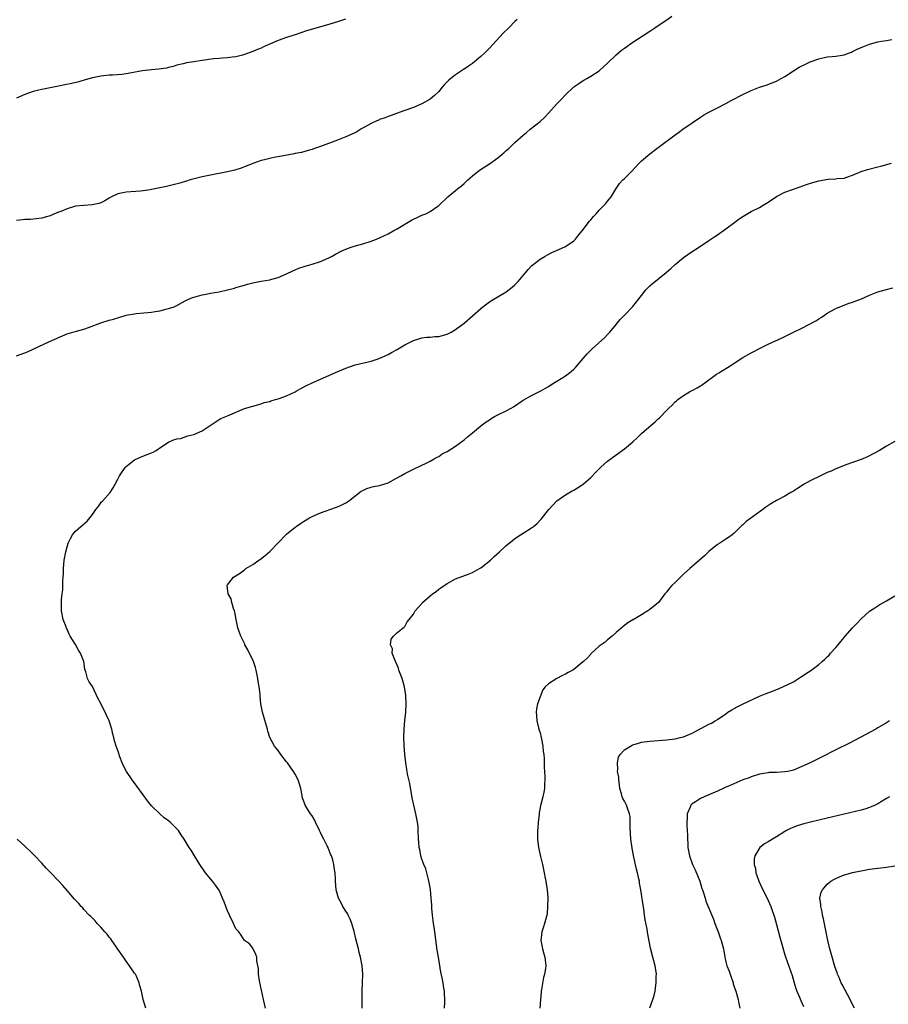
# Model space of a CAD drawing. Units: inches. Extents: x 2544000 to 2547000, y 1548000 to 1551000.
# Drawn here: x 2545424 to 2545629, y 1549352 to 1549585 of the extents above; entities that cross this region are included whole.
import ezdxf

# ---------------------------------------------------------------- set-up
doc = ezdxf.new("R2010")
doc.units = ezdxf.units.IN
doc.header["$MEASUREMENT"] = 0
doc.layers.add('LD25441548_10ft', color=141, linetype='Continuous')

msp = doc.modelspace()

# ---------------------------------------------------------------- linework, layer by layer
at = {"layer": 'LD25441548_10ft'}
for points, elevation in [([(2545423, 1549505.35), (2545425, 1549506.09), (2545425.66, 1549506.34), (2545427.13, 1549507), (2545430.65, 1549508.65), (2545432.51, 1549509.49), (2545433, 1549509.73), (2545433.92, 1549510.08), (2545435, 1549510.56), (2545437.24, 1549511.24), (2545439, 1549511.71), (2545440.09, 1549512.09), (2545443, 1549513.19), (2545445, 1549513.79), (2545445.97, 1549514.03), (2545449.03, 1549514.97), (2545451, 1549515.35), (2545451.38, 1549515.38), (2545455, 1549515.71), (2545455.86, 1549515.86), (2545457, 1549516.03), (2545458.41, 1549516.41), (2545459, 1549516.54), (2545460.33, 1549517), (2545460.81, 1549517.19), (2545463, 1549518.36), (2545463.41, 1549518.59), (2545464.34, 1549519), (2545465, 1549519.26), (2545465.33, 1549519.33), (2545467, 1549519.79), (2545467.95, 1549519.95), (2545469, 1549520.17), (2545471, 1549520.54), (2545473, 1549520.97), (2545474.62, 1549521.38), (2545475, 1549521.51), (2545476.16, 1549521.84), (2545477, 1549522.12), (2545477.7, 1549522.3), (2545479, 1549522.65), (2545481, 1549523.04), (2545483, 1549523.39), (2545483.52, 1549523.52), (2545485, 1549523.94), (2545487, 1549524.78), (2545488.5, 1549525.5), (2545489.9, 1549526.1), (2545491.39, 1549526.61), (2545493, 1549527.07), (2545495, 1549527.71), (2545497, 1549528.59), (2545497.76, 1549529), (2545498.54, 1549529.46), (2545499.87, 1549530.13), (2545501, 1549530.64), (2545502, 1549531), (2545503, 1549531.32), (2545505, 1549531.86), (2545507, 1549532.48), (2545508.28, 1549533), (2545509, 1549533.32), (2545511, 1549534.28), (2545512.41, 1549535), (2545513, 1549535.32), (2545515, 1549536.56), (2545516.53, 1549537.47), (2545517, 1549537.71), (2545517.9, 1549538.1), (2545519, 1549538.63), (2545519.28, 1549538.72), (2545519.93, 1549539), (2545521, 1549539.55), (2545522.79, 1549540.79), (2545523, 1549540.92), (2545525.14, 1549543), (2545527, 1549544.51), (2545527.56, 1549545), (2545528.37, 1549545.63), (2545529, 1549546.2), (2545529.44, 1549546.56), (2545529.9, 1549547), (2545531, 1549547.98), (2545532.7, 1549549.3), (2545535, 1549550.78), (2545537, 1549552.2), (2545537.98, 1549553), (2545538.52, 1549553.48), (2545539, 1549553.94), (2545539.57, 1549554.43), (2545541, 1549555.83), (2545543, 1549557.6), (2545543.78, 1549558.22), (2545544.69, 1549559), (2545547, 1549560.87), (2545548.1, 1549561.9), (2545549, 1549562.84), (2545550.98, 1549565), (2545551.99, 1549566.01), (2545553, 1549567.13), (2545555, 1549569.02), (2545556.15, 1549569.85), (2545557, 1549570.42), (2545557.36, 1549570.64), (2545558.05, 1549571), (2545559, 1549571.54), (2545561, 1549572.86), (2545562.11, 1549573.89), (2545563, 1549574.68), (2545565, 1549576.59), (2545566.31, 1549577.69), (2545567, 1549578.21), (2545569, 1549579.59), (2545571.18, 1549581), (2545573, 1549582.23), (2545574.21, 1549583), (2545575, 1549583.54), (2545577, 1549584.88), (2545578.23, 1549585.77)], 7840), ([(2545500.92, 1549585.08), (2545499, 1549584.44), (2545498.21, 1549584.21), (2545497, 1549583.82), (2545491.72, 1549582.28), (2545489, 1549581.38), (2545488.73, 1549581.27), (2545487, 1549580.75), (2545485, 1549580.05), (2545482.61, 1549579), (2545481.51, 1549578.49), (2545481, 1549578.22), (2545480.12, 1549577.88), (2545479, 1549577.38), (2545477, 1549576.67), (2545476.57, 1549576.57), (2545475, 1549576.15), (2545474.06, 1549576.06), (2545473, 1549575.89), (2545471.84, 1549575.84), (2545471, 1549575.75), (2545469.64, 1549575.64), (2545467, 1549575.3), (2545465, 1549575), (2545463.28, 1549574.72), (2545462.51, 1549574.51), (2545461, 1549574.14), (2545460.11, 1549573.89), (2545459, 1549573.6), (2545458.51, 1549573.49), (2545456.77, 1549573.23), (2545455, 1549573.08), (2545452.81, 1549572.81), (2545450.37, 1549572.37), (2545449, 1549572.14), (2545447.99, 1549571.99), (2545445.79, 1549571.79), (2545445, 1549571.78), (2545443.64, 1549571.64), (2545443, 1549571.6), (2545441, 1549571.17), (2545439.32, 1549570.68), (2545437.75, 1549570.25), (2545436.15, 1549569.85), (2545434.51, 1549569.49), (2545433, 1549569.19), (2545431, 1549568.8), (2545429, 1549568.45), (2545428.29, 1549568.29), (2545427, 1549567.97), (2545425, 1549567.2), (2545423, 1549566.38)], 7860), ([(2545541.55, 1549585), (2545541, 1549584.53), (2545539.59, 1549583), (2545538.29, 1549581.71), (2545535, 1549578.17), (2545534.41, 1549577.59), (2545533.85, 1549577), (2545533, 1549576.2), (2545531, 1549574.59), (2545530.04, 1549573.96), (2545529, 1549573.22), (2545528.86, 1549573.14), (2545527, 1549571.87), (2545525.87, 1549571), (2545525.39, 1549570.61), (2545525, 1549570.19), (2545524.39, 1549569.61), (2545523.86, 1549569), (2545523, 1549567.94), (2545522.01, 1549567), (2545521, 1549566.14), (2545519, 1549564.99), (2545517, 1549564.14), (2545515, 1549563.42), (2545513, 1549562.75), (2545511.77, 1549562.23), (2545511, 1549562), (2545510.32, 1549561.68), (2545509, 1549561.28), (2545508.81, 1549561.19), (2545508.34, 1549561), (2545507, 1549560.4), (2545504.54, 1549559), (2545503.59, 1549558.41), (2545503, 1549558.11), (2545501, 1549557.2), (2545499, 1549556.43), (2545495, 1549554.96), (2545493.56, 1549554.44), (2545493, 1549554.22), (2545492.06, 1549553.94), (2545490.5, 1549553.5), (2545489, 1549553.25), (2545488.81, 1549553.19), (2545485, 1549552.51), (2545484.37, 1549552.37), (2545483, 1549552.11), (2545481.77, 1549551.77), (2545481, 1549551.59), (2545479.22, 1549551), (2545477, 1549550.08), (2545476.22, 1549549.78), (2545474.71, 1549549.29), (2545473, 1549548.92), (2545471, 1549548.54), (2545470.46, 1549548.46), (2545469, 1549548.17), (2545467, 1549547.74), (2545464.15, 1549547), (2545463.27, 1549546.73), (2545463, 1549546.64), (2545461.73, 1549546.27), (2545460.16, 1549545.84), (2545458.53, 1549545.47), (2545455, 1549544.73), (2545454.68, 1549544.68), (2545453, 1549544.43), (2545452.36, 1549544.36), (2545449, 1549544.15), (2545447, 1549543.69), (2545445.52, 1549543), (2545445, 1549542.71), (2545443.93, 1549542.07), (2545443, 1549541.59), (2545442.56, 1549541.44), (2545440.92, 1549541.08), (2545439, 1549540.99), (2545437, 1549540.76), (2545435, 1549540.2), (2545433.56, 1549539.56), (2545433, 1549539.34), (2545431.35, 1549538.65), (2545431, 1549538.48), (2545429.81, 1549538.19), (2545429, 1549537.97), (2545426.32, 1549537.68), (2545425, 1549537.61), (2545424.47, 1549537.53), (2545423, 1549537.43)], 7850), ([(2545481.97, 1549351), (2545481.55, 1549353), (2545480.59, 1549357.41), (2545480.36, 1549359), (2545480.35, 1549360.35), (2545479.93, 1549362.07), (2545479.91, 1549363), (2545479.7, 1549363.7), (2545479.07, 1549365), (2545479, 1549365.13), (2545478.17, 1549366.17), (2545477, 1549367.02), (2545476.25, 1549368.25), (2545475.68, 1549369), (2545475, 1549369.78), (2545474.45, 1549371), (2545473.44, 1549373), (2545473, 1549373.97), (2545472.58, 1549375), (2545472.17, 1549376.17), (2545471.84, 1549377), (2545471, 1549378.87), (2545470.93, 1549379), (2545470.12, 1549380.12), (2545469.43, 1549381), (2545469, 1549381.55), (2545467.79, 1549383), (2545467.46, 1549383.46), (2545466.41, 1549385), (2545465.18, 1549387), (2545464.38, 1549388.38), (2545463.94, 1549389), (2545462.74, 1549391), (2545462.02, 1549392.02), (2545461.39, 1549393), (2545461, 1549393.41), (2545459.39, 1549395), (2545459, 1549395.34), (2545458.03, 1549396.03), (2545456.95, 1549397), (2545455, 1549398.86), (2545454.02, 1549400.02), (2545453, 1549401.44), (2545451.53, 1549403.53), (2545450.44, 1549405), (2545449.11, 1549407), (2545448.35, 1549408.35), (2545448.05, 1549409), (2545447.52, 1549410.48), (2545447.22, 1549411.22), (2545447, 1549411.96), (2545446.64, 1549413), (2545446.26, 1549414.26), (2545446.09, 1549415), (2545445.83, 1549415.83), (2545445.62, 1549417), (2545444.97, 1549419), (2545444.31, 1549420.31), (2545443, 1549423.06), (2545442.32, 1549424.32), (2545441, 1549427.13), (2545440.23, 1549428.23), (2545439.86, 1549429), (2545439.45, 1549430.55), (2545439.26, 1549431), (2545439.2, 1549431.2), (2545438.98, 1549433), (2545438.2, 1549435), (2545437.7, 1549435.7), (2545436.97, 1549437.02), (2545435.77, 1549439), (2545435.49, 1549439.49), (2545435, 1549440.71), (2545434.9, 1549440.9), (2545434.8, 1549441.2), (2545434.08, 1549443), (2545433.66, 1549445), (2545433.68, 1549446.32), (2545433.65, 1549447), (2545433.66, 1549447.66), (2545433.83, 1549449), (2545433.98, 1549450.02), (2545434.01, 1549452.01), (2545434.1, 1549453), (2545434.15, 1549453.85), (2545434.16, 1549455), (2545434.31, 1549457), (2545434.67, 1549459), (2545435, 1549460.16), (2545435.27, 1549461), (2545435.83, 1549462.17), (2545436.3, 1549463), (2545437, 1549463.89), (2545438.25, 1549465), (2545438.68, 1549465.32), (2545439.75, 1549466.25), (2545440.38, 1549467), (2545441, 1549467.8), (2545441.83, 1549469), (2545442.35, 1549469.65), (2545443, 1549470.59), (2545443.19, 1549470.81), (2545443.39, 1549471), (2545445.19, 1549473), (2545445.9, 1549474.1), (2545446.41, 1549475), (2545447, 1549476.2), (2545447.41, 1549477), (2545448.06, 1549477.94), (2545448.81, 1549479), (2545449, 1549479.2), (2545449.85, 1549479.85), (2545451, 1549480.76), (2545452.56, 1549481.44), (2545454, 1549482), (2545455, 1549482.42), (2545455.39, 1549482.61), (2545456.09, 1549483), (2545457, 1549483.61), (2545459, 1549484.92), (2545459.16, 1549485), (2545460.46, 1549485.54), (2545461, 1549485.69), (2545461.84, 1549485.84), (2545463, 1549486.18), (2545463.59, 1549486.41), (2545465, 1549486.74), (2545467, 1549487.63), (2545471, 1549490.33), (2545471.45, 1549490.55), (2545473, 1549491.19), (2545477, 1549492.89), (2545479, 1549493.49), (2545481, 1549494.02), (2545481.71, 1549494.29), (2545483, 1549494.6), (2545483.29, 1549494.71), (2545484.38, 1549495), (2545485, 1549495.18), (2545487, 1549495.91), (2545489, 1549496.85), (2545489.28, 1549497), (2545490.36, 1549497.64), (2545491.68, 1549498.32), (2545493.04, 1549498.96), (2545497, 1549500.71), (2545498.56, 1549501.44), (2545501, 1549502.49), (2545503.21, 1549503.21), (2545507, 1549504.14), (2545508.68, 1549504.68), (2545509, 1549504.79), (2545509.48, 1549505), (2545510.51, 1549505.49), (2545511, 1549505.7), (2545511.84, 1549506.16), (2545513, 1549506.77), (2545515, 1549507.94), (2545517, 1549509.01), (2545519, 1549509.65), (2545520.2, 1549509.8), (2545521, 1549509.83), (2545522.07, 1549509.93), (2545523, 1549509.96), (2545525, 1549510.5), (2545525.93, 1549511), (2545527, 1549511.63), (2545529, 1549513.13), (2545531, 1549514.82), (2545533, 1549516.6), (2545533.48, 1549517), (2545535, 1549518.13), (2545535.54, 1549518.46), (2545539, 1549520.54), (2545540.38, 1549521.62), (2545541, 1549522.15), (2545541.45, 1549522.55), (2545541.85, 1549523), (2545543, 1549524.38), (2545543.57, 1549525), (2545544.21, 1549525.79), (2545545, 1549526.68), (2545547, 1549528.25), (2545548.23, 1549529), (2545548.76, 1549529.24), (2545549.8, 1549529.8), (2545551.45, 1549530.55), (2545553, 1549531.29), (2545555, 1549532.59), (2545555.4, 1549533), (2545556.09, 1549533.91), (2545557, 1549534.96), (2545558.72, 1549537.28), (2545559, 1549537.59), (2545559.64, 1549538.36), (2545560.26, 1549539), (2545561, 1549539.82), (2545562.2, 1549541), (2545562.57, 1549541.43), (2545563, 1549541.99), (2545563.48, 1549542.52), (2545563.81, 1549543), (2545565.01, 1549545), (2545565.84, 1549546.16), (2545566.6, 1549547), (2545567, 1549547.37), (2545568.65, 1549549), (2545570.49, 1549551), (2545571, 1549551.51), (2545573, 1549553.16), (2545574.06, 1549553.94), (2545575, 1549554.66), (2545579, 1549557.66), (2545579.78, 1549558.22), (2545580.83, 1549559), (2545583, 1549560.5), (2545585, 1549561.85), (2545585.7, 1549562.3), (2545587, 1549563.05), (2545589, 1549564.1), (2545591, 1549565.12), (2545592.22, 1549565.78), (2545595, 1549567.2), (2545597, 1549568.14), (2545599, 1549568.95), (2545600.54, 1549569.46), (2545602, 1549570), (2545603, 1549570.42), (2545604.12, 1549571), (2545605, 1549571.52), (2545607, 1549572.84), (2545608.33, 1549573.67), (2545609.66, 1549574.34), (2545611, 1549574.93), (2545613, 1549575.68), (2545615, 1549576.12), (2545616.2, 1549576.2), (2545617, 1549576.29), (2545618.52, 1549576.52), (2545619, 1549576.62), (2545620.07, 1549577), (2545620.72, 1549577.28), (2545621, 1549577.38), (2545622.06, 1549577.94), (2545623.45, 1549578.55), (2545625, 1549579.17), (2545627, 1549579.71), (2545627.88, 1549579.88), (2545629, 1549580.04), (2545630.28, 1549580.28)], 7830), ([(2545504.86, 1549351), (2545504.86, 1549353.14), (2545504.88, 1549355), (2545504.97, 1549356.97), (2545505.02, 1549359.02), (2545504.9, 1549361), (2545504.51, 1549363), (2545504.16, 1549364.16), (2545503.99, 1549365), (2545503.38, 1549367.38), (2545503, 1549369.12), (2545502.45, 1549371), (2545502.04, 1549372.04), (2545501.54, 1549373), (2545501.37, 1549373.37), (2545501, 1549373.96), (2545500.31, 1549375), (2545499.87, 1549375.87), (2545499.26, 1549377), (2545498.73, 1549379), (2545498.57, 1549381), (2545498.56, 1549381.44), (2545498.48, 1549383), (2545498.25, 1549384.25), (2545498.18, 1549385), (2545497.9, 1549386.1), (2545497.6, 1549387), (2545497.41, 1549387.41), (2545497, 1549388.51), (2545496.84, 1549388.84), (2545496.79, 1549389), (2545496.6, 1549389.4), (2545495.77, 1549391), (2545495.49, 1549391.49), (2545495, 1549392.56), (2545494.84, 1549392.84), (2545494.78, 1549393), (2545493.8, 1549395), (2545493.56, 1549395.56), (2545493, 1549396.53), (2545492.66, 1549397), (2545491.38, 1549399), (2545491.27, 1549399.27), (2545490.77, 1549400.77), (2545490.71, 1549401), (2545490.69, 1549401.31), (2545490.39, 1549403), (2545490.01, 1549404.01), (2545489.74, 1549405), (2545489, 1549406.36), (2545488.62, 1549407), (2545487.18, 1549409), (2545487, 1549409.27), (2545485.6, 1549411), (2545485, 1549411.92), (2545484.54, 1549412.54), (2545484.11, 1549413), (2545483.04, 1549415.04), (2545482.53, 1549416.53), (2545482.44, 1549417), (2545482.23, 1549417.77), (2545481.66, 1549419.66), (2545481.29, 1549421), (2545480.91, 1549423), (2545480.71, 1549424.71), (2545480.71, 1549425.29), (2545480.51, 1549427), (2545480.29, 1549428.29), (2545480.2, 1549429), (2545479.77, 1549431), (2545479.59, 1549431.59), (2545479.11, 1549433), (2545477.79, 1549435.79), (2545477.12, 1549437), (2545477.09, 1549437.09), (2545476.13, 1549439), (2545475.86, 1549439.86), (2545475.46, 1549441), (2545475.05, 1549442.95), (2545474.73, 1549444.73), (2545474.66, 1549445), (2545474.43, 1549445.57), (2545474.02, 1549447), (2545473.85, 1549447.85), (2545473.16, 1549449), (2545472.91, 1549451), (2545473, 1549451.18), (2545474.45, 1549453), (2545474.8, 1549453.2), (2545476.03, 1549453.97), (2545477, 1549454.69), (2545477.36, 1549455), (2545479, 1549456.02), (2545480.41, 1549457), (2545480.78, 1549457.22), (2545481.92, 1549458.08), (2545483, 1549459.02), (2545487, 1549463.14), (2545489, 1549464.83), (2545489.22, 1549465), (2545490.29, 1549465.71), (2545491, 1549466.16), (2545492.39, 1549467), (2545493, 1549467.32), (2545495, 1549468.2), (2545498.54, 1549469.46), (2545499, 1549469.65), (2545499.94, 1549470.06), (2545501, 1549470.61), (2545501.64, 1549471), (2545504.68, 1549473.32), (2545505, 1549473.52), (2545506.02, 1549473.99), (2545507, 1549474.28), (2545507.57, 1549474.43), (2545509, 1549474.67), (2545511, 1549475.3), (2545513, 1549476.38), (2545514.04, 1549477), (2545515, 1549477.54), (2545517, 1549478.53), (2545519, 1549479.47), (2545519.91, 1549479.91), (2545521, 1549480.47), (2545521.95, 1549481), (2545522.61, 1549481.39), (2545523, 1549481.57), (2545523.86, 1549482.14), (2545525, 1549482.74), (2545527, 1549484.01), (2545529, 1549485.48), (2545529.82, 1549486.18), (2545531, 1549487.11), (2545533, 1549488.77), (2545534.24, 1549489.76), (2545535, 1549490.26), (2545535.45, 1549490.55), (2545536.25, 1549491), (2545537, 1549491.4), (2545539, 1549492.37), (2545540.15, 1549493), (2545540.69, 1549493.31), (2545543, 1549494.84), (2545545, 1549496), (2545547.04, 1549497), (2545549, 1549498.12), (2545549.52, 1549498.48), (2545551, 1549499.36), (2545553, 1549500.61), (2545554.37, 1549501.63), (2545555, 1549502.19), (2545555.41, 1549502.59), (2545558.17, 1549505.83), (2545559, 1549506.71), (2545559.31, 1549507), (2545562.31, 1549509.69), (2545563, 1549510.45), (2545563.28, 1549510.72), (2545563.53, 1549511), (2545565, 1549512.8), (2545566.01, 1549513.99), (2545566.98, 1549515), (2545569, 1549517.04), (2545569.87, 1549518.14), (2545571, 1549519.65), (2545572.07, 1549521), (2545572.51, 1549521.49), (2545573, 1549521.96), (2545573.56, 1549522.44), (2545576.89, 1549525.11), (2545577.96, 1549526.04), (2545579, 1549527.02), (2545581, 1549528.65), (2545583, 1549530.06), (2545584.49, 1549531), (2545587, 1549532.64), (2545588.35, 1549533.65), (2545589, 1549534.05), (2545591, 1549535.44), (2545593.13, 1549537), (2545594.18, 1549537.82), (2545595, 1549538.39), (2545595.38, 1549538.62), (2545597, 1549539.53), (2545599, 1549540.52), (2545599.8, 1549541), (2545601, 1549541.75), (2545603, 1549543.11), (2545605, 1549544.11), (2545608.61, 1549545.39), (2545609, 1549545.52), (2545610.06, 1549545.94), (2545611.58, 1549546.42), (2545613, 1549546.82), (2545615.19, 1549547.19), (2545617, 1549547.27), (2545617.34, 1549547.34), (2545619, 1549547.41), (2545619.65, 1549547.65), (2545621, 1549548.1), (2545623, 1549548.99), (2545624.53, 1549549.47), (2545627, 1549550.09), (2545627.7, 1549550.3), (2545630.21, 1549551)], 7820), ([(2545524.36, 1549351), (2545524.48, 1549352.48), (2545524.38, 1549355), (2545524.15, 1549356.15), (2545524.04, 1549357), (2545523.82, 1549358.18), (2545523.52, 1549359.52), (2545522.96, 1549363), (2545522.67, 1549364.67), (2545522.1, 1549369), (2545521.89, 1549370.11), (2545521.76, 1549371), (2545521.7, 1549371.7), (2545521.5, 1549373), (2545521.4, 1549374.6), (2545521.37, 1549375.37), (2545521.25, 1549377), (2545521.02, 1549379.02), (2545520.75, 1549380.75), (2545520.7, 1549381), (2545520.57, 1549381.43), (2545520.22, 1549383), (2545519.97, 1549383.97), (2545519.48, 1549385), (2545519, 1549386.25), (2545518.76, 1549387), (2545518.5, 1549388.5), (2545518.37, 1549389), (2545518.28, 1549390.28), (2545518.2, 1549391), (2545518.15, 1549393), (2545518.1, 1549393.9), (2545517.99, 1549395), (2545517.81, 1549395.81), (2545517.6, 1549397), (2545517.11, 1549399), (2545516.73, 1549400.73), (2545516.17, 1549404.17), (2545515.63, 1549406.37), (2545515.52, 1549407), (2545515.47, 1549407.47), (2545515.19, 1549409), (2545514.98, 1549411), (2545514.84, 1549413.16), (2545514.78, 1549415), (2545514.83, 1549417), (2545515.02, 1549419.02), (2545515.24, 1549421), (2545515.3, 1549423), (2545515.19, 1549425), (2545514.91, 1549427), (2545514.48, 1549428.48), (2545514.34, 1549429), (2545513.59, 1549431), (2545513.45, 1549431.45), (2545512.87, 1549432.87), (2545512.62, 1549433.38), (2545512.02, 1549435), (2545512.03, 1549436.03), (2545511.59, 1549437), (2545511.72, 1549438.28), (2545512.28, 1549439), (2545513, 1549439.71), (2545514.61, 1549441), (2545514.84, 1549441.16), (2545515, 1549441.32), (2545515.55, 1549442.45), (2545515.97, 1549443), (2545517, 1549444.26), (2545517.4, 1549445), (2545519, 1549446.77), (2545519.09, 1549446.91), (2545519.19, 1549447), (2545521, 1549448.6), (2545521.5, 1549449), (2545522.37, 1549449.63), (2545523, 1549450.14), (2545523.53, 1549450.47), (2545525, 1549451.5), (2545527, 1549452.59), (2545530.19, 1549453.81), (2545531, 1549454.1), (2545532.69, 1549455), (2545533, 1549455.19), (2545535.27, 1549457), (2545536.14, 1549457.86), (2545537.42, 1549459), (2545539, 1549460.51), (2545540.38, 1549461.62), (2545541, 1549462.1), (2545542.39, 1549463), (2545543, 1549463.42), (2545545, 1549464.7), (2545545.43, 1549465), (2545546.32, 1549465.68), (2545547.29, 1549466.71), (2545549.07, 1549469), (2545551, 1549471.03), (2545553, 1549472.46), (2545554.62, 1549473.38), (2545555, 1549473.56), (2545555.87, 1549474.13), (2545557, 1549474.8), (2545557.24, 1549475), (2545559, 1549476.58), (2545560.19, 1549477.81), (2545561.41, 1549479), (2545563, 1549480.42), (2545565, 1549481.97), (2545567, 1549483.38), (2545568.98, 1549485.02), (2545570.02, 1549485.98), (2545571.02, 1549487), (2545573.32, 1549489), (2545574.25, 1549489.75), (2545575, 1549490.47), (2545575.3, 1549490.7), (2545577, 1549492.51), (2545577.52, 1549493), (2545578.3, 1549493.7), (2545579, 1549494.5), (2545579.28, 1549494.72), (2545579.59, 1549495), (2545581, 1549495.99), (2545582.64, 1549497), (2545583, 1549497.19), (2545584.22, 1549497.78), (2545585, 1549498.3), (2545585.45, 1549498.55), (2545586.01, 1549499), (2545588.8, 1549501), (2545589.36, 1549501.36), (2545591.42, 1549502.58), (2545592, 1549503), (2545595, 1549505), (2545597, 1549506.12), (2545597.59, 1549506.41), (2545599, 1549507.13), (2545601, 1549508.14), (2545604.33, 1549509.67), (2545605, 1549509.95), (2545607.05, 1549510.95), (2545609, 1549511.93), (2545612.33, 1549513.67), (2545613, 1549514.16), (2545613.55, 1549514.45), (2545614.37, 1549515), (2545615, 1549515.44), (2545617, 1549516.58), (2545618, 1549517), (2545620.19, 1549517.81), (2545621, 1549518.07), (2545623.11, 1549518.89), (2545625, 1549519.72), (2545627, 1549520.49), (2545628.7, 1549521), (2545630.52, 1549521.48)], 7810), ([(2545631, 1549485.11), (2545629, 1549483.98), (2545627.41, 1549483), (2545624.55, 1549481.45), (2545623, 1549480.81), (2545621, 1549480.1), (2545619.65, 1549479.65), (2545619, 1549479.41), (2545617.28, 1549478.72), (2545617, 1549478.62), (2545615.9, 1549478.1), (2545615, 1549477.74), (2545613.41, 1549477), (2545611, 1549475.78), (2545609.55, 1549475), (2545607.99, 1549474.01), (2545607, 1549473.34), (2545606.42, 1549473), (2545605, 1549472.18), (2545603, 1549471.13), (2545601.65, 1549470.35), (2545600.45, 1549469.55), (2545599.72, 1549469), (2545595.83, 1549466.17), (2545595, 1549465.41), (2545594.77, 1549465.23), (2545594.51, 1549465), (2545593, 1549463.4), (2545592.52, 1549463), (2545591.66, 1549462.34), (2545591, 1549461.94), (2545589.57, 1549461), (2545589, 1549460.69), (2545587, 1549459.06), (2545585.94, 1549458.06), (2545584.76, 1549457), (2545583, 1549455.5), (2545582.43, 1549455), (2545581, 1549453.68), (2545580.64, 1549453.36), (2545579, 1549451.7), (2545578.23, 1549451), (2545577.63, 1549450.37), (2545577, 1549449.53), (2545576.75, 1549449.25), (2545576.58, 1549449), (2545575.04, 1549447), (2545573, 1549445.31), (2545572.56, 1549445), (2545571, 1549444.03), (2545569.08, 1549442.92), (2545569, 1549442.86), (2545567.82, 1549442.18), (2545566.7, 1549441.3), (2545565, 1549439.85), (2545564.09, 1549439), (2545563, 1549438.14), (2545562.38, 1549437.62), (2545561, 1549436.64), (2545559.12, 1549434.88), (2545559, 1549434.78), (2545558.18, 1549433.81), (2545557.29, 1549433), (2545557, 1549432.76), (2545555, 1549431.16), (2545554.76, 1549431), (2545553.62, 1549430.38), (2545553, 1549430.01), (2545552.28, 1549429.72), (2545550.98, 1549429), (2545549, 1549427.76), (2545548.24, 1549427), (2545547.66, 1549426.34), (2545546.41, 1549423), (2545546.16, 1549421.84), (2545546.09, 1549421), (2545546.18, 1549420.18), (2545546.25, 1549419), (2545546.67, 1549417.33), (2545546.78, 1549416.78), (2545547, 1549416.1), (2545547.26, 1549415), (2545547.34, 1549414.66), (2545547.63, 1549413), (2545547.73, 1549411.73), (2545547.86, 1549411), (2545547.96, 1549410.04), (2545547.99, 1549407.99), (2545548.16, 1549405.84), (2545548.14, 1549405), (2545548.04, 1549404.04), (2545548.02, 1549403), (2545547.87, 1549402.13), (2545547.62, 1549401), (2545547.19, 1549399.19), (2545547.1, 1549398.9), (2545547, 1549398.36), (2545546.82, 1549397.18), (2545546.79, 1549396.8), (2545546.58, 1549395), (2545546.45, 1549393.55), (2545546.42, 1549393), (2545546.43, 1549392.43), (2545546.43, 1549391), (2545546.66, 1549389), (2545547.11, 1549386.89), (2545547.55, 1549385), (2545547.81, 1549383.81), (2545547.97, 1549383), (2545548.24, 1549381.76), (2545548.38, 1549381), (2545548.44, 1549380.44), (2545548.7, 1549379), (2545548.83, 1549377.17), (2545548.79, 1549375), (2545548.65, 1549373.35), (2545548.59, 1549373), (2545548.42, 1549372.42), (2545548.08, 1549371), (2545547.82, 1549370.18), (2545547.41, 1549369), (2545547.16, 1549367), (2545547.55, 1549365), (2545547.86, 1549363.86), (2545548.15, 1549363), (2545548.32, 1549361.68), (2545548.39, 1549361), (2545548.32, 1549360.32), (2545548.08, 1549359), (2545547.81, 1549358.19), (2545547.38, 1549355.38), (2545547.29, 1549355), (2545547.26, 1549354.74), (2545547.09, 1549353), (2545546.98, 1549351)], 7800), ([(2545573.01, 1549351.01), (2545573.73, 1549353), (2545574.02, 1549353.98), (2545574.25, 1549355), (2545574.43, 1549356.43), (2545574.52, 1549357), (2545574.53, 1549358.53), (2545574.55, 1549359), (2545574.25, 1549361), (2545573.69, 1549363), (2545573.13, 1549365.13), (2545572.49, 1549368.49), (2545572.36, 1549369.64), (2545571.89, 1549371.89), (2545571.76, 1549373), (2545571.55, 1549374.45), (2545571.38, 1549375.38), (2545570.87, 1549379), (2545570.58, 1549380.58), (2545570.52, 1549381), (2545570.4, 1549381.6), (2545570.07, 1549383), (2545569.83, 1549383.83), (2545569.11, 1549387.11), (2545568.8, 1549388.8), (2545568.52, 1549391), (2545568.35, 1549393.65), (2545568.36, 1549395), (2545568.3, 1549396.3), (2545568.18, 1549397), (2545567.69, 1549398.31), (2545567.47, 1549399), (2545567, 1549399.96), (2545566.61, 1549400.61), (2545566.47, 1549401), (2545566.32, 1549401.68), (2545565.92, 1549403), (2545565.81, 1549403.81), (2545565.63, 1549405), (2545565.63, 1549405.63), (2545565.36, 1549407), (2545565.45, 1549407.45), (2545565.33, 1549409), (2545565.6, 1549410.4), (2545566, 1549411), (2545567, 1549412.15), (2545568.38, 1549413), (2545568.79, 1549413.21), (2545569, 1549413.3), (2545570.29, 1549413.71), (2545571, 1549413.91), (2545573, 1549414.18), (2545575, 1549414.31), (2545577, 1549414.49), (2545579, 1549414.74), (2545580.2, 1549415), (2545581, 1549415.21), (2545583, 1549416.09), (2545584.9, 1549417.1), (2545586.24, 1549417.76), (2545587, 1549418.17), (2545587.56, 1549418.44), (2545588.43, 1549419), (2545589, 1549419.32), (2545591, 1549420.64), (2545591.5, 1549421), (2545592.41, 1549421.59), (2545593, 1549421.91), (2545593.68, 1549422.32), (2545595.06, 1549423), (2545599, 1549424.83), (2545600.54, 1549425.46), (2545602.01, 1549425.99), (2545603, 1549426.39), (2545603.46, 1549426.54), (2545605, 1549427.23), (2545605.5, 1549427.5), (2545607, 1549428.24), (2545608.71, 1549429.29), (2545610.5, 1549430.5), (2545611.11, 1549430.89), (2545613, 1549432.29), (2545613.79, 1549433), (2545614.46, 1549433.54), (2545615, 1549434.16), (2545615.44, 1549434.56), (2545615.8, 1549435), (2545617, 1549436.36), (2545617.59, 1549437), (2545618.24, 1549437.76), (2545619, 1549438.71), (2545619.28, 1549439), (2545621, 1549441), (2545621.99, 1549442.01), (2545623, 1549443.1), (2545625, 1549444.92), (2545626.24, 1549445.76), (2545627.49, 1549446.51), (2545629, 1549447.35), (2545631, 1549448.55)], 7790), ([(2545629.73, 1549419), (2545629, 1549418.52), (2545627, 1549417.29), (2545626.48, 1549417), (2545622.84, 1549415), (2545620.29, 1549413.71), (2545617, 1549412.15), (2545613.62, 1549410.38), (2545613, 1549410.03), (2545610.94, 1549409), (2545609, 1549408.14), (2545607, 1549407.33), (2545605.64, 1549407), (2545605, 1549406.87), (2545603, 1549406.76), (2545601.29, 1549406.71), (2545601, 1549406.69), (2545599.54, 1549406.46), (2545599, 1549406.35), (2545597, 1549405.72), (2545596.5, 1549405.5), (2545594.99, 1549404.99), (2545591.47, 1549403.47), (2545591, 1549403.25), (2545590.37, 1549403), (2545589, 1549402.32), (2545587, 1549401.43), (2545585.9, 1549401), (2545585, 1549400.58), (2545583.79, 1549399.79), (2545583, 1549399.33), (2545582.67, 1549399), (2545582.53, 1549398.53), (2545581.83, 1549397), (2545581.86, 1549395.86), (2545581.75, 1549395), (2545581.75, 1549394.25), (2545581.84, 1549393), (2545581.89, 1549391.89), (2545581.89, 1549391), (2545581.97, 1549389.97), (2545581.99, 1549389), (2545582.18, 1549388.18), (2545582.35, 1549387), (2545583.07, 1549385), (2545583.72, 1549383.72), (2545584.84, 1549381), (2545585.33, 1549379.33), (2545585.46, 1549379), (2545585.72, 1549378.28), (2545586.07, 1549377), (2545586.29, 1549376.29), (2545588.06, 1549372.06), (2545588.42, 1549371), (2545589.17, 1549369), (2545589.63, 1549367.63), (2545589.9, 1549367), (2545590.12, 1549366.12), (2545590.45, 1549365), (2545590.54, 1549364.54), (2545590.77, 1549363), (2545591, 1549361.91), (2545591.24, 1549361), (2545591.76, 1549359.76), (2545591.99, 1549359), (2545592.7, 1549357), (2545592.76, 1549356.76), (2545593, 1549355.99), (2545593.35, 1549355), (2545593.9, 1549353), (2545594.05, 1549352.05), (2545594.28, 1549351)], 7780), ([(2545629.76, 1549401), (2545629, 1549400.57), (2545627, 1549399.37), (2545626.32, 1549399), (2545625.41, 1549398.59), (2545625, 1549398.43), (2545623.91, 1549398.09), (2545623, 1549397.83), (2545615, 1549395.9), (2545611.03, 1549394.97), (2545609.44, 1549394.57), (2545607.89, 1549394.11), (2545606.45, 1549393.55), (2545605.36, 1549393), (2545605, 1549392.79), (2545603, 1549391.54), (2545602.04, 1549391), (2545601.39, 1549390.61), (2545601, 1549390.34), (2545600.15, 1549389.85), (2545599.02, 1549389), (2545597.84, 1549387), (2545597.7, 1549386.3), (2545597.73, 1549385), (2545598, 1549384), (2545598.11, 1549383), (2545598.36, 1549382.36), (2545598.8, 1549381), (2545599.74, 1549379), (2545600.75, 1549377), (2545601, 1549376.46), (2545601.63, 1549375), (2545601.95, 1549374.05), (2545602.34, 1549373), (2545602.5, 1549372.5), (2545603, 1549370.74), (2545603.79, 1549367.79), (2545604.43, 1549365.57), (2545604.66, 1549364.66), (2545605, 1549363.56), (2545605.12, 1549363.12), (2545606.69, 1549358.69), (2545607.16, 1549357), (2545607.59, 1549355.59), (2545607.79, 1549355), (2545608.42, 1549353.58), (2545608.75, 1549352.75), (2545609, 1549352.22), (2545609.35, 1549351.35)], 7770), ([(2545453.63, 1549351), (2545453.05, 1549353), (2545452.62, 1549355), (2545452.25, 1549356.25), (2545452.08, 1549357), (2545451.33, 1549358.67), (2545451.17, 1549359), (2545451, 1549359.25), (2545450.24, 1549360.24), (2545449.82, 1549361), (2545449, 1549362.07), (2545448.39, 1549363), (2545447, 1549364.9), (2545446.19, 1549366.19), (2545445.58, 1549367), (2545445.35, 1549367.35), (2545445, 1549367.74), (2545444.46, 1549368.46), (2545443.96, 1549369), (2545443, 1549370.1), (2545442.15, 1549371), (2545441.65, 1549371.65), (2545441, 1549372.26), (2545440.66, 1549372.66), (2545440.25, 1549373), (2545439, 1549374.32), (2545438.7, 1549374.7), (2545438.37, 1549375), (2545437.78, 1549375.78), (2545437, 1549376.51), (2545436.8, 1549376.8), (2545435, 1549378.84), (2545434.02, 1549380.02), (2545433, 1549381.07), (2545431, 1549383.18), (2545430.08, 1549384.08), (2545429, 1549385.28), (2545427.35, 1549387), (2545427, 1549387.4), (2545426.19, 1549388.19), (2545425.33, 1549389), (2545425, 1549389.33), (2545423.2, 1549391)], 7840), ([(2545621.46, 1549351), (2545620.61, 1549352.61), (2545620.43, 1549353), (2545618.54, 1549356.54), (2545618.31, 1549357), (2545617.8, 1549358.2), (2545617.44, 1549359), (2545617.32, 1549359.32), (2545616.83, 1549360.83), (2545615.92, 1549363.92), (2545615.62, 1549365), (2545615.15, 1549367), (2545614.13, 1549372.13), (2545613.92, 1549373), (2545613.8, 1549373.8), (2545613.46, 1549375), (2545613.49, 1549375.49), (2545613.25, 1549377), (2545613.57, 1549378.43), (2545613.85, 1549379), (2545615, 1549380.35), (2545615.85, 1549381), (2545616.57, 1549381.43), (2545617, 1549381.67), (2545617.93, 1549382.07), (2545619, 1549382.5), (2545619.38, 1549382.62), (2545621, 1549383.08), (2545623, 1549383.51), (2545625, 1549383.85), (2545627, 1549384.1), (2545629, 1549384.32), (2545631, 1549384.65)], 7760)]:
    msp.add_lwpolyline(points, dxfattribs=dict(at, elevation=elevation))

doc.saveas('drawing.dxf')
